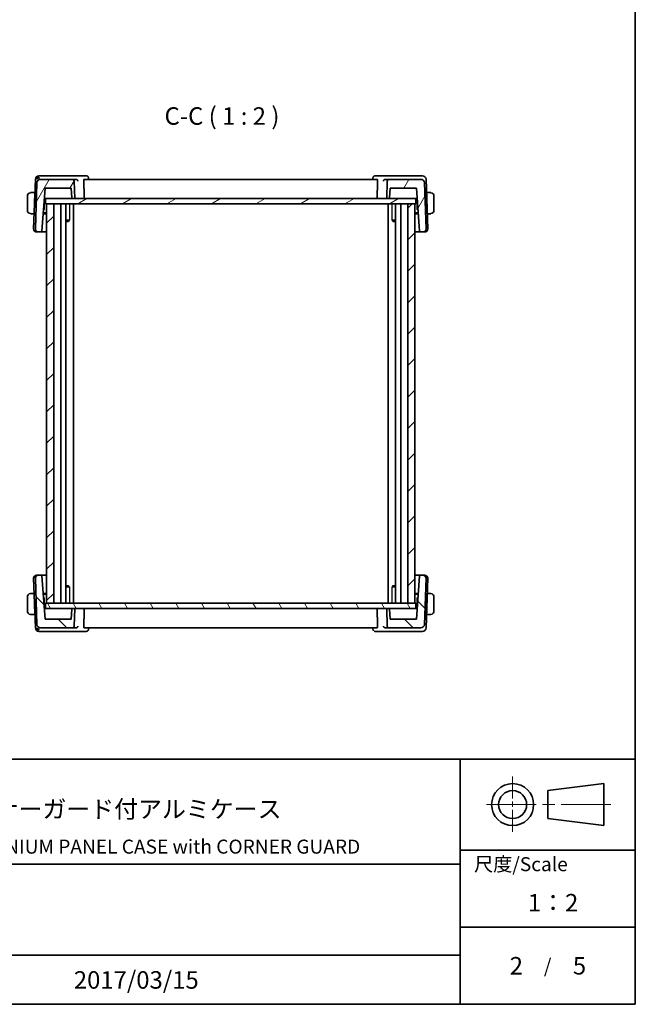
# Model space of a CAD drawing. Units: millimetres. Extents: x 22 to 2994, y 12 to 574.
# Drawn here: x 1225 to 1400, y 12 to 293 of the extents above; entities that cross this region are included whole.
import ezdxf
from ezdxf.enums import TextEntityAlignment as Align

# ---------------------------------------------------------------- set-up
doc = ezdxf.new("R2010")
doc.units = ezdxf.units.MM
doc.header["$LTSCALE"] = 1.5
doc.linetypes.add('CHAIN', pattern=[0.3543, 0.2362, -0.0295, 0.0591, -0.0295])
for name, color, linetype, lineweight in [('Border (ISO)', 7, 'Continuous', 35), ('Symbol (ISO)', 7, 'Continuous', 18), ('Title (ISO)', 7, 'Continuous', 35), ('Visible (ISO)', 7, 'Continuous', 35), ('Visible Narrow (ISO)', 7, 'Continuous', 25)]:
    doc.layers.add(name, color=color, linetype=linetype, lineweight=lineweight)
doc.layers.add('Hatch (ISO)', color=1, linetype='Continuous', lineweight=18, true_color=0xff0000)
doc.styles.add('Note Text (TK)', font='txt')
doc.styles.add('文字スタイル67', font='arial.ttf')

# ---------------------------------------------------------------- blocks, each defined once
blk = doc.blocks.new('図面枠 tk図枠')
at = {"layer": 'Border (ISO)'}
for p in [(405.5, 289), (14.5, 8)]:
    blk.add_line(p, (405.5, 8), dxfattribs=at)
blk = doc.blocks.new('表題欄 tk表題欄')
at = {"layer": 'Title (ISO)'}
for p, q in [((74.71, 244.05), (255.71, 244.05)), ((230.71, 244.05), (230.71, 209.05)), ((255.71, 244.05), (255.71, 209.05)), ((243.21, 239.55), (251.21, 240.55)), ((251.21, 234.55), (251.21, 240.55)), ((243.21, 239.55), (243.21, 235.55)), ((243.21, 235.55), (251.21, 234.55)), ((230.71, 231.05), (255.71, 231.05)), ((74.71, 229.05), (230.71, 229.05)), ((230.71, 220.05), (255.71, 220.05)), ((149.71, 216.05), (230.71, 216.05)), ((255.71, 209.05), (74.71, 209.05))]:
    blk.add_line(p, q, dxfattribs=at)
at = {"layer": 'Title (ISO)', "color": 4, "linetype": 'CHAIN', "lineweight": 18, "ltscale": 8.88956, "true_color": 0x00ffff}
blk.add_line((238.21, 241.55), (238.21, 233.55), dxfattribs=at)
at = {"layer": 'Title (ISO)', "color": 4, "linetype": 'CHAIN', "lineweight": 18, "ltscale": 20.001633, "true_color": 0x00ffff}
blk.add_line((252.21, 237.55), (234.21, 237.55), dxfattribs=at)
at = {"layer": 'Title (ISO)'}
for radius in [3, 2]:
    blk.add_circle((238.21, 237.55), radius, dxfattribs=at)
at = {"layer": 'Title (ISO)', "color": 1, "true_color": 0xff0000, "insert": (232.71, 229.05), "char_height": 2, "attachment_point": 4, "line_spacing_factor": 1.5, "style": 'Note Text (TK)'}
blk.add_mtext('\\fＭＳ Ｐゴシック|b0|i0;\\H2.0000;尺度/Scale', dxfattribs=at)
at = {"layer": 'Title (ISO)', "color": 7, "insert": (243.21, 214.55), "char_height": 2, "attachment_point": 5, "line_spacing_factor": 1.5, "style": 'Note Text (TK)'}
blk.add_mtext('\\fＭＳ Ｐゴシック|b0|i0;\\H2.0000;/', dxfattribs=at)
at = {"layer": 'Title (ISO)', "color": 7}
for tag, p, height, style in [('<品名>_001', (157.5, 235.65), 2.5, 'Note Text (TK)'), ('<Title>_001', (157.71, 230.55), 2, '文字スタイル67'), ('<尺度>_001', (239.1, 222.3), 2.5, 'Note Text (TK)'), ('<ページ_No.>_001', (237.95, 213.3), 2.5, 'Note Text (TK)'), ('<総ページ数>_001', (246.8, 213.3), 2.5, 'Note Text (TK)'), ('作成日_001', (175.63, 211.28), 2.5, 'Note Text (TK)')]:
    blk.add_attdef(tag, p, '', height=height, dxfattribs=dict(at, style=style))
at = {"layer": 'Title (ISO)', "color": 7, "style": 'Note Text (TK)'}
blk.add_attdef('<承認>', text='', height=2.5, dxfattribs=at).set_placement((87.21, 217.05), align=Align.MIDDLE_CENTER)

msp = doc.modelspace()

# ---------------------------------------------------------------- hatches: boundary and pattern name
at = {"layer": 'Hatch (ISO)'}
h = msp.add_hatch(dxfattribs=at)
h.set_pattern_fill('ANSI31', color=256, scale=50.8, angle=14.999978, style=0)
h.set_pattern_definition([(60, (589.25, -4), (-5.49926, 3.175), [])])
edge = h.paths.add_edge_path()
edge.add_ellipse((1329.9972, 246.9389), major_axis=(0, 0.5), ratio=1, start_angle=0, end_angle=88)
edge.add_line((1329.4975, 246.9564), (1329.3222, 241.9389))
edge.add_line((1329.3222, 241.9389), (1329.926, 241.9389))
edge.add_ellipse((1329.926, 242.1389), major_axis=(0, -0.2), ratio=1, start_angle=0, end_angle=86)
edge.add_line((1330.1255, 242.125), (1330.3222, 244.9389))
edge.add_line((1330.3222, 244.9389), (1337.7943, 244.9389))
edge.add_line((1337.7943, 244.9389), (1338.6553, 232.625))
edge.add_ellipse((1338.8549, 232.6389), major_axis=(-0.1995, -0.014), ratio=1, start_angle=0, end_angle=86)
edge.add_line((1338.8549, 232.4389), (1339.7438, 232.4389))
edge.add_ellipse((1339.7438, 233.2389), major_axis=(0, -0.8), ratio=1, start_angle=0, end_angle=92)
edge.add_line((1340.5433, 233.2669), (1340.0821, 246.4738))
edge.add_ellipse((1339.0827, 246.4389), major_axis=(0.9994, 0.0349), ratio=1, start_angle=0, end_angle=88)
edge.add_line((1339.0827, 247.4389), (1329.9972, 247.4389))
edge = h.paths.add_edge_path()
edge.add_ellipse((1239.6473, 246.9389), major_axis=(0.4997, 0.0174), ratio=1, start_angle=0, end_angle=88)
edge.add_line((1239.6473, 247.4389), (1230.5617, 247.4389))
edge.add_ellipse((1230.5617, 246.4389), major_axis=(0, 1), ratio=1, start_angle=0, end_angle=88)
edge.add_line((1229.5624, 246.4738), (1229.1012, 233.2669))
edge.add_ellipse((1229.9007, 233.2389), major_axis=(-0.7995, 0.0279), ratio=1, start_angle=0, end_angle=92)
edge.add_line((1229.9007, 232.4389), (1230.7896, 232.4389))
edge.add_ellipse((1230.7896, 232.6389), major_axis=(0, -0.2), ratio=1, start_angle=0, end_angle=86)
edge.add_line((1230.9891, 232.625), (1231.8502, 244.9389))
edge.add_line((1231.8502, 244.9389), (1239.3222, 244.9389))
edge.add_line((1239.3222, 244.9389), (1239.519, 242.125))
edge.add_ellipse((1239.7185, 242.1389), major_axis=(-0.1995, -0.014), ratio=1, start_angle=0, end_angle=86)
edge.add_line((1239.7185, 241.9389), (1240.3222, 241.9389))
edge.add_line((1240.3222, 241.9389), (1240.147, 246.9564))
h = msp.add_hatch(dxfattribs=at)
h.set_pattern_fill('ANSI31', color=256, scale=50.8, angle=-14.999978, style=0)
h.set_pattern_definition([(30, (589.25, -4), (-3.175, 5.49926), [])])
h.paths.add_polyline_path([(1232.0222, 241.9389), (1232.0222, 240.4389), (1232.3222, 240.4389), (1234.3222, 240.4389), (1335.3222, 240.4389), (1337.3222, 240.4389), (1337.6222, 240.4389), (1337.6222, 241.9389), (1329.926, 241.9389), (1329.3222, 241.9389), (1240.3222, 241.9389), (1239.7185, 241.9389)])
h = msp.add_hatch(dxfattribs=at)
h.set_pattern_fill('ANSI31', color=256, scale=50.8, style=0)
h.set_pattern_definition([(45, (589.25, -4), (-4.49013, 4.49013), [])])
h.paths.add_polyline_path([(1234.3222, 126.4389), (1234.3222, 240.4389), (1232.3222, 240.4389), (1232.3222, 126.4389)])
h.paths.add_polyline_path([(1335.3222, 240.4389), (1335.3222, 126.4389), (1337.3222, 126.4389), (1337.3222, 240.4389)])
h = msp.add_hatch(dxfattribs=at)
h.set_pattern_fill('ANSI31', color=256, scale=50.8, angle=90.00021, style=0)
h.set_pattern_definition([(135.0002, (589.25, -4), (-4.49011, -4.490145), [])])
edge = h.paths.add_edge_path()
edge.add_ellipse((1329.9972, 119.9389), major_axis=(-0.4997, -0.0174), ratio=1, start_angle=0, end_angle=88)
edge.add_line((1329.9972, 119.4389), (1339.0827, 119.4389))
edge.add_ellipse((1339.0827, 120.4389), major_axis=(0, -1), ratio=1, start_angle=0, end_angle=88)
edge.add_line((1340.0821, 120.404), (1340.5433, 133.611))
edge.add_ellipse((1339.7438, 133.6389), major_axis=(0.7995, -0.0279), ratio=1, start_angle=0, end_angle=92)
edge.add_line((1339.7438, 134.4389), (1338.8549, 134.4389))
edge.add_ellipse((1338.8549, 134.2389), major_axis=(0, 0.2), ratio=1, start_angle=0, end_angle=86)
edge.add_line((1338.6553, 134.2529), (1337.7943, 121.9389))
edge.add_line((1337.7943, 121.9389), (1330.3222, 121.9389))
edge.add_line((1330.3222, 121.9389), (1330.1255, 124.7529))
edge.add_ellipse((1329.926, 124.7389), major_axis=(0.1995, 0.014), ratio=1, start_angle=0, end_angle=86)
edge.add_line((1329.926, 124.9389), (1329.3222, 124.9389))
edge.add_line((1329.3222, 124.9389), (1329.4975, 119.9215))
edge = h.paths.add_edge_path()
edge.add_ellipse((1239.6473, 119.9389), major_axis=(0, -0.5), ratio=1, start_angle=0, end_angle=88)
edge.add_line((1240.147, 119.9215), (1240.3222, 124.9389))
edge.add_line((1240.3222, 124.9389), (1239.7185, 124.9389))
edge.add_ellipse((1239.7185, 124.7389), major_axis=(0, 0.2), ratio=1, start_angle=0, end_angle=86)
edge.add_line((1239.519, 124.7529), (1239.3222, 121.9389))
edge.add_line((1239.3222, 121.9389), (1231.8502, 121.9389))
edge.add_line((1231.8502, 121.9389), (1230.9891, 134.2529))
edge.add_ellipse((1230.7896, 134.2389), major_axis=(0.1995, 0.014), ratio=1, start_angle=0, end_angle=86)
edge.add_line((1230.7896, 134.4389), (1229.9007, 134.4389))
edge.add_ellipse((1229.9007, 133.6389), major_axis=(0, 0.8), ratio=1, start_angle=0, end_angle=92)
edge.add_line((1229.1012, 133.611), (1229.5624, 120.404))
edge.add_ellipse((1230.5617, 120.4389), major_axis=(-0.9994, -0.0349), ratio=1, start_angle=0, end_angle=88)
edge.add_line((1230.5617, 119.4389), (1239.6473, 119.4389))
h = msp.add_hatch(dxfattribs=at)
h.set_pattern_fill('ANSI31', color=256, scale=50.8, angle=75.000175, style=0)
h.set_pattern_definition([(120.0002, (589.25, -4), (-5.49925, -3.175017), [])])
h.paths.add_polyline_path([(1232.0222, 126.4389), (1232.0222, 124.9389), (1239.7185, 124.9389), (1240.3222, 124.9389), (1329.3222, 124.9389), (1329.926, 124.9389), (1337.6222, 124.9389), (1337.6222, 126.4389), (1337.3222, 126.4389), (1335.3222, 126.4389), (1234.3222, 126.4389), (1232.3222, 126.4389)])

# ---------------------------------------------------------------- linework, layer by layer
at = {"layer": 'Visible (ISO)'}
for p, q in [((1229.0973, 247.4738), (1228.6012, 233.2669)), ((1230.5177, 248.4389), (1230.0967, 248.4389)), ((1240.7242, 248.4389), (1230.5177, 248.4389)), ((1239.6473, 247.4389), (1230.5617, 247.4389)), ((1240.6689, 247.4389), (1239.6473, 247.4389)), ((1243.6704, 248.4389), (1240.7242, 248.4389)), ((1326.5959, 247.4389), (1243.0486, 247.4389)), ((1244.2287, 247.8975), (1244.2482, 247.4389)), ((1325.3963, 247.4389), (1325.4157, 247.8974)), ((1328.9202, 248.4389), (1325.974, 248.4389)), ((1339.1268, 248.4389), (1328.9202, 248.4389)), ((1329.9972, 247.4389), (1328.9755, 247.4389)), ((1339.0827, 247.4389), (1329.9972, 247.4389)), ((1339.5478, 248.4389), (1339.1268, 248.4389)), ((1340.5472, 247.4738), (1341.0433, 233.2669)), ((1229.5624, 246.4738), (1229.1012, 233.2669)), ((1230.9891, 232.625), (1231.8502, 244.9389)), ((1231.8502, 244.9389), (1239.3222, 244.9389)), ((1239.3222, 244.9389), (1239.519, 242.125)), ((1240.3222, 241.9389), (1240.147, 246.9564)), ((1329.4975, 246.9564), (1329.3222, 241.9389)), ((1330.1255, 242.125), (1330.3222, 244.9389)), ((1330.3222, 244.9389), (1337.7943, 244.9389)), ((1337.7943, 244.9389), (1338.6553, 232.625)), ((1340.5433, 233.2669), (1340.0821, 246.4738)), ((1226.8222, 242.6389), (1226.8222, 238.6389)), ((1228.9472, 243.6389), (1228.0766, 243.6389)), ((1228.9403, 243.4389), (1228.7447, 237.8389)), ((1228.9472, 243.6389), (1228.9403, 243.4389)), ((1228.9564, 243.4389), (1228.9403, 243.4389)), ((1228.9634, 243.6389), (1228.9472, 243.6389)), ((1231.6133, 238.9191), (1231.7187, 241.9389)), ((1231.6404, 241.9389), (1231.853, 241.9389)), ((1231.853, 241.9389), (1232.0222, 241.9389)), ((1232.0222, 241.9389), (1232.0222, 240.4389)), ((1337.6222, 241.9389), (1232.0222, 241.9389)), ((1239.7185, 241.9389), (1240.3222, 241.9389)), ((1329.3222, 241.9389), (1329.926, 241.9389)), ((1337.6222, 241.9389), (1337.7915, 241.9389)), ((1337.6222, 240.4389), (1337.6222, 241.9389)), ((1337.7915, 241.9389), (1338.0041, 241.9389)), ((1337.9257, 241.9389), (1338.0312, 238.9191)), ((1340.6972, 243.6389), (1340.6811, 243.6389)), ((1340.7042, 243.4389), (1340.6881, 243.4389)), ((1340.7042, 243.4389), (1340.6972, 243.6389)), ((1341.5679, 243.6389), (1340.6972, 243.6389)), ((1340.7042, 243.4389), (1340.8998, 237.8389)), ((1342.8222, 238.6389), (1342.8222, 242.6389)), ((1232.0222, 240.4389), (1337.6222, 240.4389)), ((1234.3222, 240.4389), (1232.3222, 240.4389)), ((1232.3222, 240.4389), (1232.3222, 126.4389)), ((1234.3222, 126.4389), (1234.3222, 240.4389)), ((1236.3222, 240.4389), (1236.3222, 126.4389)), ((1237.8243, 240.4389), (1237.8243, 126.4389)), ((1239.9317, 240.4389), (1239.9317, 126.4389)), ((1329.7128, 240.4389), (1329.7128, 126.4389)), ((1331.8201, 240.4389), (1331.8201, 126.4389)), ((1333.3222, 240.4389), (1333.3222, 126.4389)), ((1335.3222, 240.4389), (1335.3222, 126.4389)), ((1337.3222, 240.4389), (1335.3222, 240.4389)), ((1337.3222, 126.4389), (1337.3222, 240.4389)), ((1228.0766, 237.6389), (1228.7377, 237.6389)), ((1228.7447, 237.8389), (1228.7377, 237.6389)), ((1228.7538, 237.6389), (1228.7377, 237.6389)), ((1228.7447, 237.8389), (1228.7608, 237.8389)), ((1232.3222, 237.6389), (1231.3397, 237.6389)), ((1231.3537, 237.8389), (1232.3222, 237.8389)), ((1231.4101, 238.6448), (1231.5523, 238.7822)), ((1337.3222, 237.8389), (1338.2908, 237.8389)), ((1338.3047, 237.6389), (1337.3222, 237.6389)), ((1338.0921, 238.7822), (1338.2344, 238.6448)), ((1340.8837, 237.8389), (1340.8998, 237.8389)), ((1340.9068, 237.6389), (1340.8907, 237.6389)), ((1340.9068, 237.6389), (1340.8998, 237.8389)), ((1340.9068, 237.6389), (1341.5679, 237.6389)), ((1237.8243, 235.7457), (1238.7953, 235.7457)), ((1238.5155, 235.4389), (1237.8243, 235.4389)), ((1238.5155, 235.4389), (1238.6487, 235.5721)), ((1330.8492, 235.7457), (1331.8201, 235.7457)), ((1331.129, 235.4389), (1330.9958, 235.5721)), ((1331.8201, 235.4389), (1331.129, 235.4389)), ((1229.4218, 232.4389), (1229.4007, 232.4389)), ((1229.4218, 232.4389), (1229.7909, 232.4389)), ((1229.9007, 232.4389), (1229.7909, 232.4389)), ((1229.9007, 232.4389), (1230.7896, 232.4389)), ((1230.7896, 232.4389), (1232.3222, 232.4389)), ((1337.3222, 232.4389), (1338.8549, 232.4389)), ((1338.8549, 232.4389), (1339.7438, 232.4389)), ((1339.7438, 232.4389), (1340.2438, 232.4389)), ((1228.6012, 133.611), (1229.0973, 119.404)), ((1229.1012, 133.611), (1229.5624, 120.404)), ((1229.4007, 134.4389), (1229.4218, 134.4389)), ((1229.7909, 134.4389), (1229.4218, 134.4389)), ((1229.7909, 134.4389), (1229.9007, 134.4389)), ((1230.7896, 134.4389), (1229.9007, 134.4389)), ((1232.3222, 134.4389), (1230.7896, 134.4389)), ((1231.8502, 121.9389), (1230.9891, 134.2529)), ((1338.8549, 134.4389), (1337.3222, 134.4389)), ((1338.6553, 134.2529), (1337.7943, 121.9389)), ((1339.7438, 134.4389), (1338.8549, 134.4389)), ((1340.2227, 134.4389), (1339.7438, 134.4389)), ((1340.0821, 120.404), (1340.5433, 133.611)), ((1340.2227, 134.4389), (1340.2438, 134.4389)), ((1340.5472, 119.404), (1341.0433, 133.611)), ((1237.8243, 131.4389), (1238.5155, 131.4389)), ((1238.7953, 131.1322), (1237.8243, 131.1322)), ((1238.5155, 131.4389), (1238.6487, 131.3057)), ((1331.8201, 131.1322), (1330.8492, 131.1322)), ((1331.129, 131.4389), (1330.9958, 131.3057)), ((1331.129, 131.4389), (1331.8201, 131.4389)), ((1226.8222, 128.2389), (1226.8222, 124.2389)), ((1228.7377, 129.2389), (1228.0766, 129.2389)), ((1228.7377, 129.2389), (1228.7447, 129.0389)), ((1228.7377, 129.2389), (1228.7538, 129.2389)), ((1228.9403, 123.4389), (1228.7447, 129.0389)), ((1228.7608, 129.0389), (1228.7447, 129.0389)), ((1231.3397, 129.2389), (1232.3222, 129.2389)), ((1232.3222, 129.0389), (1231.3537, 129.0389)), ((1231.5523, 128.0957), (1231.4101, 128.2331)), ((1231.7187, 124.9389), (1231.6133, 127.9588)), ((1337.3222, 129.2389), (1338.3047, 129.2389)), ((1338.2908, 129.0389), (1337.3222, 129.0389)), ((1338.0312, 127.9588), (1337.9257, 124.9389)), ((1338.2344, 128.2331), (1338.0921, 128.0957)), ((1340.7042, 123.4389), (1340.8998, 129.0389)), ((1340.8998, 129.0389), (1340.8837, 129.0389)), ((1340.8907, 129.2389), (1340.9068, 129.2389)), ((1340.8998, 129.0389), (1340.9068, 129.2389)), ((1341.5679, 129.2389), (1340.9068, 129.2389)), ((1342.8222, 124.2389), (1342.8222, 128.2389)), ((1231.853, 124.9389), (1231.6404, 124.9389)), ((1232.0222, 124.9389), (1231.853, 124.9389)), ((1232.0222, 126.4389), (1232.0222, 124.9389)), ((1337.6222, 126.4389), (1232.0222, 126.4389)), ((1232.0222, 124.9389), (1337.6222, 124.9389)), ((1232.3222, 126.4389), (1234.3222, 126.4389)), ((1239.519, 124.7529), (1239.3222, 121.9389)), ((1240.3222, 124.9389), (1239.7185, 124.9389)), ((1240.147, 119.9215), (1240.3222, 124.9389)), ((1329.926, 124.9389), (1329.3222, 124.9389)), ((1329.3222, 124.9389), (1329.4975, 119.9215)), ((1330.3222, 121.9389), (1330.1255, 124.7529)), ((1335.3222, 126.4389), (1337.3222, 126.4389)), ((1337.6222, 124.9389), (1337.6222, 126.4389)), ((1337.7915, 124.9389), (1337.6222, 124.9389)), ((1338.0041, 124.9389), (1337.7915, 124.9389)), ((1228.0766, 123.2389), (1228.9472, 123.2389)), ((1228.9403, 123.4389), (1228.9472, 123.2389)), ((1228.9403, 123.4389), (1228.9564, 123.4389)), ((1228.9472, 123.2389), (1228.9634, 123.2389)), ((1239.3222, 121.9389), (1231.8502, 121.9389)), ((1337.7943, 121.9389), (1330.3222, 121.9389)), ((1340.6811, 123.2389), (1340.6972, 123.2389)), ((1340.6881, 123.4389), (1340.7042, 123.4389)), ((1340.6972, 123.2389), (1340.7042, 123.4389)), ((1340.6972, 123.2389), (1341.5679, 123.2389)), ((1230.0967, 118.4389), (1230.5177, 118.4389)), ((1230.5177, 118.4389), (1240.7242, 118.4389)), ((1230.5617, 119.4389), (1239.6473, 119.4389)), ((1239.6473, 119.4389), (1240.6689, 119.4389)), ((1240.7242, 118.4389), (1243.6704, 118.4389)), ((1243.0486, 119.4389), (1326.5959, 119.4389)), ((1244.2482, 119.4389), (1244.2287, 118.9806)), ((1325.4158, 118.9803), (1325.3963, 119.4389)), ((1325.974, 118.4389), (1328.9202, 118.4389)), ((1328.9202, 118.4389), (1339.1268, 118.4389)), ((1328.9755, 119.4389), (1329.9972, 119.4389)), ((1329.9972, 119.4389), (1339.0827, 119.4389)), ((1339.1268, 118.4389), (1339.5478, 118.4389))]:
    msp.add_line(p, q, dxfattribs=at)
for centre, radius, start, end in [((1230.0967, 247.4389), 1, 90, 178), ((1230.5617, 246.4389), 1, 90, 178), ((1239.6473, 246.9389), 0.5, 2, 90), ((1329.9972, 246.9389), 0.5, 90, 178), ((1339.0827, 246.4389), 1, 2, 90), ((1339.5478, 247.4389), 1, 2, 90), ((1227.8222, 242.6389), 1, 97.635382, 180), ((1239.7185, 242.1389), 0.2, 184, 270), ((1329.926, 242.1389), 0.2, 270, 356), ((1341.8222, 242.6389), 1, 0, 82.364618), ((1231.4134, 238.9261), 0.2, 314, 358), ((1338.2311, 238.9261), 0.2, 182, 226), ((1227.8222, 238.6389), 1, 180, 262.364618), ((1341.8222, 238.6389), 1, 277.635382, 0), ((1229.4007, 233.2389), 0.8, 178, 270), ((1229.9007, 233.2389), 0.8, 178, 270), ((1339.7438, 233.2389), 0.8, 270, 2), ((1340.2438, 233.2389), 0.8, 270, 2), ((1230.7896, 232.6389), 0.2, 270, 356), ((1338.8549, 232.6389), 0.2, 184, 270), ((1229.4007, 133.6389), 0.8, 90, 182), ((1229.9007, 133.6389), 0.8, 90, 182), ((1230.7896, 134.2389), 0.2, 4, 90), ((1338.8549, 134.2389), 0.2, 90, 176), ((1339.7438, 133.6389), 0.8, 358, 90), ((1340.2438, 133.6389), 0.8, 358, 90), ((1227.8222, 128.2389), 1, 97.635382, 180), ((1231.4134, 127.9518), 0.2, 2, 46), ((1338.2311, 127.9518), 0.2, 134, 178), ((1341.8222, 128.2389), 1, 0, 82.364618), ((1227.8222, 124.2389), 1, 180, 262.364618), ((1239.7185, 124.7389), 0.2, 90, 176), ((1329.926, 124.7389), 0.2, 4, 90), ((1341.8222, 124.2389), 1, 277.635382, 0), ((1230.0967, 119.4389), 1, 182, 270), ((1230.5617, 120.4389), 1, 182, 270), ((1239.6473, 119.9389), 0.5, 270, 358), ((1329.9972, 119.9389), 0.5, 182, 270), ((1339.0827, 120.4389), 1, 270, 358), ((1339.5478, 119.4389), 1, 270, 358)]:
    msp.add_arc(centre, radius, start, end, dxfattribs=at)
for centre, major_axis, ratio, start_param, end_param in [((1230.2763, 247.4389), (-0.6364, -0.869), 0.77752637, 4.08873275, 5.19512857), ((1230.2763, 247.4389), (0.9982, 0.2534), 0.44532323, 1.44883571, 2.55523154), ((1240.6662, 246.9407), (0.5001, 0.0812), 0.9830102, 1.26722278, 1.40708033), ((1328.9783, 246.9407), (0.5001, -0.0812), 0.9830102, 1.73451232, 1.87436987), ((1230.2763, 119.4389), (-0.9982, 0.2534), 0.44532323, 0.58636111, 1.69275694), ((1230.2763, 119.4389), (0.6364, -0.869), 0.77752637, 4.22964939, 5.33604522), ((1240.6662, 119.9372), (0.5001, -0.0812), 0.9830102, 4.876105, 5.01596255), ((1328.9783, 119.9372), (0.5001, 0.0812), 0.9830102, 4.40881544, 4.54867299)]:
    msp.add_ellipse(centre, major_axis=major_axis, ratio=ratio, start_param=start_param, end_param=end_param, dxfattribs=at)
for points, knots in [([(1240.7395, 247.4341), (1240.7737, 247.4293), (1240.8071, 247.4213), (1240.8721, 247.3994), (1240.9034, 247.3856), (1240.982, 247.343), (1241.0364, 247.3047), (1241.1292, 247.2079), (1241.1629, 247.1607), (1241.2153, 247.0628), (1241.2341, 247.0111), (1241.245, 246.9581), (1241.2452, 246.9573), (1241.2454, 246.9564)], [0, 0, 0, 0, 0.0103430849, 0.0103430849, 0.0209009566, 0.0209009566, 0.0386284737, 0.0386284737, 0.0529378149, 0.0529378149, 0.0675301208, 0.0675301208, 0.0677727353, 0.0677727353, 0.0677727353, 0.0677727353]), ([(1242.9197, 246.9564), (1242.9181, 247.0158), (1242.9197, 247.0782), (1242.9301, 247.1968), (1242.9394, 247.2524), (1242.9624, 247.3405), (1242.9777, 247.3785), (1243.0118, 247.4273), (1243.0306, 247.4389), (1243.0486, 247.4389)], [-0.306739586, -0.306739586, -0.306739586, -0.306739586, -0.2890368593, -0.2890368593, -0.2700782516, -0.2700782516, -0.2506544623, -0.2506544623, -0.2317484737, -0.2317484737, -0.2317484737, -0.2317484737]), ([(1243.6704, 248.4389), (1243.7314, 248.4389), (1243.7934, 248.4283), (1243.8734, 248.4009), (1243.895, 248.392), (1243.9159, 248.3819)], [0, 0, 0, 0, 0.0192191277, 0.0192191277, 0.0265370473, 0.0265370473, 0.0265370473, 0.0265370473]), ([(1244.0365, 248.296), (1244.0417, 248.2913), (1244.0469, 248.2866), (1244.0978, 248.238), (1244.1371, 248.1861), (1244.196, 248.074), (1244.216, 248.0121), (1244.2272, 247.9332), (1244.2289, 247.9152), (1244.2296, 247.8974)], [0.0167397727, 0.0167397727, 0.0167397727, 0.0167397727, 0.0188869989, 0.0188869989, 0.0383162106, 0.0383162106, 0.0580096229, 0.0580096229, 0.0637936459, 0.0637936459, 0.0637936459, 0.0637936459]), ([(1325.4152, 247.8973), (1325.418, 247.9588), (1325.4307, 248.0223), (1325.4767, 248.1422), (1325.5108, 248.2), (1325.5942, 248.2957), (1325.6442, 248.336), (1325.7085, 248.3719), (1325.7185, 248.377), (1325.7286, 248.3819)], [0, 0, 0, 0, 0.0198973974, 0.0198973974, 0.0400784103, 0.0400784103, 0.0592697915, 0.0592697915, 0.0627093236, 0.0627093236, 0.0627093236, 0.0627093236]), ([(1325.7286, 248.3819), (1325.7876, 248.4104), (1325.853, 248.4294), (1325.937, 248.438), (1325.9555, 248.4389), (1325.974, 248.4389)], [0, 0, 0, 0, 0.0206870714, 0.0206870714, 0.0265232221, 0.0265232221, 0.0265232221, 0.0265232221]), ([(1326.5959, 247.4389), (1326.6139, 247.4389), (1326.6327, 247.4273), (1326.6668, 247.3785), (1326.6821, 247.3405), (1326.7051, 247.2524), (1326.7144, 247.1968), (1326.7248, 247.0782), (1326.7264, 247.0158), (1326.7248, 246.9564)], [-0.0762469932, -0.0762469932, -0.0762469932, -0.0762469932, -0.0573410046, -0.0573410046, -0.0379172154, -0.0379172154, -0.0189586077, -0.0189586077, -0.001255881, -0.001255881, -0.001255881, -0.001255881]), ([(1328.3991, 246.9564), (1328.3993, 246.9573), (1328.3994, 246.9581), (1328.4103, 247.011), (1328.4291, 247.0626), (1328.4814, 247.1604), (1328.515, 247.2075), (1328.6078, 247.3044), (1328.6622, 247.3429), (1328.7408, 247.3855), (1328.7722, 247.3993), (1328.8373, 247.4213), (1328.8708, 247.4293), (1328.905, 247.4341)], [-0.000358055, -0.000358055, -0.000358055, -0.000358055, 0, 0, 0.021500493, 0.021500493, 0.042585176, 0.042585176, 0.068812212, 0.068812212, 0.084448403, 0.084448403, 0.099766074, 0.099766074, 0.099766074, 0.099766074]), ([(1227.8222, 243.639), (1227.8209, 243.639), (1227.8187, 243.6389), (1227.8159, 243.6389), (1227.8098, 243.6389), (1227.8006, 243.6388), (1227.79, 243.6384), (1227.782, 243.6382), (1227.7732, 243.6378), (1227.7643, 243.6373), (1227.7558, 243.6368), (1227.7472, 243.6362), (1227.739, 243.6355), (1227.73, 243.6347), (1227.7215, 243.6339), (1227.714, 243.6331), (1227.7018, 243.6317), (1227.6926, 243.6305), (1227.6894, 243.6301)], [0.000000144, 0.000000144, 0.000000144, 0.000000144, 0.094244623, 0.094244623, 0.094244623, 0.296084967, 0.296084967, 0.296084967, 0.446134624, 0.446134624, 0.446134624, 0.588438527, 0.588438527, 0.588438527, 0.744229366, 0.744229366, 0.744229366, 1, 1, 1, 1]), ([(1227.8703, 243.6389), (1227.86, 243.6389), (1227.8506, 243.6389), (1227.8427, 243.6389), (1227.8335, 243.639), (1227.8265, 243.639), (1227.8222, 243.639)], [0.741726882, 0.741726882, 0.741726882, 0.741726882, 0.860546319, 0.860546319, 0.860546319, 1, 1, 1, 1]), ([(1228.0766, 243.6389), (1228.0697, 243.6389), (1228.0568, 243.6389), (1228.0405, 243.6389), (1228.0298, 243.6389), (1228.0178, 243.6389), (1228.0049, 243.6389), (1227.9937, 243.6389), (1227.9818, 243.6389), (1227.9699, 243.6389), (1227.9585, 243.6389), (1227.947, 243.6389), (1227.9358, 243.6389), (1227.9245, 243.6389), (1227.9134, 243.6389), (1227.9028, 243.6389), (1227.8913, 243.6389), (1227.8803, 243.6389), (1227.8703, 243.6389)], [0, 0, 0, 0, 0.19035453, 0.19035453, 0.19035453, 0.313863222, 0.313863222, 0.313863222, 0.421406083, 0.421406083, 0.421406083, 0.523967972, 0.523967972, 0.523967972, 0.628134753, 0.628134753, 0.628134753, 0.741726882, 0.741726882, 0.741726882, 0.741726882]), ([(1341.7742, 243.6389), (1341.7623, 243.6389), (1341.7491, 243.6389), (1341.7351, 243.6389), (1341.7223, 243.6389), (1341.7089, 243.6389), (1341.6952, 243.6389), (1341.6813, 243.6389), (1341.6672, 243.6389), (1341.6537, 243.6389), (1341.6384, 243.6389), (1341.624, 243.6389), (1341.6112, 243.6389), (1341.5914, 243.6389), (1341.5757, 243.6389), (1341.5679, 243.6389)], [0.258273118, 0.258273118, 0.258273118, 0.258273118, 0.393143911, 0.393143911, 0.393143911, 0.516901466, 0.516901466, 0.516901466, 0.642015716, 0.642015716, 0.642015716, 0.782669876, 0.782669876, 0.782669876, 1, 1, 1, 1]), ([(1341.8222, 243.6389), (1341.8199, 243.6389), (1341.8166, 243.6389), (1341.8126, 243.6389), (1341.8034, 243.639), (1341.7899, 243.6389), (1341.7742, 243.6389)], [0.000000157, 0.000000157, 0.000000157, 0.000000157, 0.07789573, 0.07789573, 0.07789573, 0.258273118, 0.258273118, 0.258273118, 0.258273118]), ([(1341.9551, 243.6301), (1341.951, 243.6306), (1341.9376, 243.6324), (1341.9205, 243.6341), (1341.9097, 243.6352), (1341.8975, 243.6362), (1341.8853, 243.637), (1341.8727, 243.6378), (1341.86, 243.6383), (1341.8494, 243.6386), (1341.8362, 243.6389), (1341.8259, 243.6389), (1341.8222, 243.6389)], [0, 0, 0, 0, 0.32158276, 0.32158276, 0.32158276, 0.52551233, 0.52551233, 0.52551233, 0.73736223, 0.73736223, 0.73736223, 1, 1, 1, 1]), ([(1227.6894, 237.6478), (1227.6935, 237.6473), (1227.7069, 237.6455), (1227.724, 237.6438), (1227.7348, 237.6427), (1227.747, 237.6417), (1227.7591, 237.6409), (1227.7718, 237.6401), (1227.7845, 237.6396), (1227.7951, 237.6393), (1227.8083, 237.639), (1227.8186, 237.639), (1227.8222, 237.639)], [0, 0, 0, 0, 0.32158276, 0.32158276, 0.32158276, 0.52551233, 0.52551233, 0.52551233, 0.73736223, 0.73736223, 0.73736223, 1, 1, 1, 1]), ([(1227.8222, 237.639), (1227.8246, 237.639), (1227.8279, 237.639), (1227.8318, 237.6389), (1227.8411, 237.6389), (1227.8546, 237.6389), (1227.8703, 237.6389)], [0.000000157, 0.000000157, 0.000000157, 0.000000157, 0.07789573, 0.07789573, 0.07789573, 0.258273118, 0.258273118, 0.258273118, 0.258273118]), ([(1227.8703, 237.6389), (1227.8822, 237.6389), (1227.8954, 237.6389), (1227.9093, 237.6389), (1227.9222, 237.6389), (1227.9356, 237.6389), (1227.9493, 237.6389), (1227.9632, 237.6389), (1227.9773, 237.6389), (1227.9908, 237.6389), (1228.006, 237.6389), (1228.0205, 237.6389), (1228.0333, 237.6389), (1228.0531, 237.6389), (1228.0687, 237.6389), (1228.0766, 237.6389)], [0.258273118, 0.258273118, 0.258273118, 0.258273118, 0.393143911, 0.393143911, 0.393143911, 0.516901466, 0.516901466, 0.516901466, 0.642015716, 0.642015716, 0.642015716, 0.782669876, 0.782669876, 0.782669876, 1, 1, 1, 1]), ([(1341.5679, 237.6389), (1341.5748, 237.6389), (1341.5877, 237.6389), (1341.604, 237.6389), (1341.6146, 237.6389), (1341.6267, 237.6389), (1341.6396, 237.6389), (1341.6508, 237.6389), (1341.6626, 237.6389), (1341.6746, 237.6389), (1341.686, 237.6389), (1341.6975, 237.6389), (1341.7086, 237.6389), (1341.72, 237.6389), (1341.7311, 237.6389), (1341.7417, 237.6389), (1341.7532, 237.6389), (1341.7642, 237.6389), (1341.7742, 237.6389)], [0, 0, 0, 0, 0.19035453, 0.19035453, 0.19035453, 0.313863222, 0.313863222, 0.313863222, 0.421406083, 0.421406083, 0.421406083, 0.523967972, 0.523967972, 0.523967972, 0.628134753, 0.628134753, 0.628134753, 0.741726882, 0.741726882, 0.741726882, 0.741726882]), ([(1341.7742, 237.6389), (1341.7845, 237.6389), (1341.7939, 237.639), (1341.8017, 237.6389), (1341.8109, 237.6389), (1341.818, 237.6389), (1341.8222, 237.6389)], [0.741726882, 0.741726882, 0.741726882, 0.741726882, 0.860546319, 0.860546319, 0.860546319, 1, 1, 1, 1]), ([(1341.8222, 237.6389), (1341.8236, 237.6389), (1341.8257, 237.6389), (1341.8286, 237.639), (1341.8347, 237.639), (1341.8439, 237.6391), (1341.8545, 237.6395), (1341.8625, 237.6397), (1341.8713, 237.6401), (1341.8802, 237.6406), (1341.8887, 237.6411), (1341.8973, 237.6417), (1341.9055, 237.6424), (1341.9145, 237.6432), (1341.923, 237.644), (1341.9305, 237.6448), (1341.9427, 237.6461), (1341.9518, 237.6474), (1341.9551, 237.6478)], [0.000000144, 0.000000144, 0.000000144, 0.000000144, 0.094244623, 0.094244623, 0.094244623, 0.296084967, 0.296084967, 0.296084967, 0.446134624, 0.446134624, 0.446134624, 0.588438527, 0.588438527, 0.588438527, 0.744229366, 0.744229366, 0.744229366, 1, 1, 1, 1]), ([(1227.8222, 129.239), (1227.8209, 129.239), (1227.8187, 129.2389), (1227.8159, 129.2389), (1227.8098, 129.2389), (1227.8006, 129.2388), (1227.79, 129.2384), (1227.782, 129.2382), (1227.7732, 129.2378), (1227.7643, 129.2373), (1227.7558, 129.2368), (1227.7472, 129.2362), (1227.739, 129.2355), (1227.73, 129.2347), (1227.7215, 129.2339), (1227.714, 129.2331), (1227.7018, 129.2317), (1227.6926, 129.2305), (1227.6894, 129.2301)], [0.000000144, 0.000000144, 0.000000144, 0.000000144, 0.094244623, 0.094244623, 0.094244623, 0.296084967, 0.296084967, 0.296084967, 0.446134624, 0.446134624, 0.446134624, 0.588438527, 0.588438527, 0.588438527, 0.744229366, 0.744229366, 0.744229366, 1, 1, 1, 1]), ([(1227.8703, 129.2389), (1227.86, 129.2389), (1227.8506, 129.2389), (1227.8427, 129.2389), (1227.8335, 129.239), (1227.8265, 129.239), (1227.8222, 129.239)], [0.741726882, 0.741726882, 0.741726882, 0.741726882, 0.860546319, 0.860546319, 0.860546319, 1, 1, 1, 1]), ([(1228.0766, 129.2389), (1228.0697, 129.2389), (1228.0568, 129.2389), (1228.0405, 129.2389), (1228.0298, 129.2389), (1228.0178, 129.2389), (1228.0049, 129.2389), (1227.9937, 129.2389), (1227.9818, 129.2389), (1227.9699, 129.2389), (1227.9585, 129.2389), (1227.947, 129.2389), (1227.9358, 129.2389), (1227.9245, 129.2389), (1227.9134, 129.2389), (1227.9028, 129.2389), (1227.8913, 129.2389), (1227.8803, 129.2389), (1227.8703, 129.2389)], [0, 0, 0, 0, 0.19035453, 0.19035453, 0.19035453, 0.313863222, 0.313863222, 0.313863222, 0.421406083, 0.421406083, 0.421406083, 0.523967972, 0.523967972, 0.523967972, 0.628134753, 0.628134753, 0.628134753, 0.741726882, 0.741726882, 0.741726882, 0.741726882]), ([(1341.7742, 129.2389), (1341.7623, 129.2389), (1341.7491, 129.2389), (1341.7351, 129.2389), (1341.7223, 129.2389), (1341.7089, 129.2389), (1341.6952, 129.2389), (1341.6813, 129.2389), (1341.6672, 129.2389), (1341.6537, 129.2389), (1341.6384, 129.2389), (1341.624, 129.2389), (1341.6112, 129.2389), (1341.5914, 129.2389), (1341.5757, 129.2389), (1341.5679, 129.2389)], [0.258273118, 0.258273118, 0.258273118, 0.258273118, 0.393143911, 0.393143911, 0.393143911, 0.516901466, 0.516901466, 0.516901466, 0.642015716, 0.642015716, 0.642015716, 0.782669876, 0.782669876, 0.782669876, 1, 1, 1, 1]), ([(1341.8222, 129.2389), (1341.8199, 129.2389), (1341.8166, 129.2389), (1341.8126, 129.2389), (1341.8034, 129.239), (1341.7899, 129.2389), (1341.7742, 129.2389)], [0.000000157, 0.000000157, 0.000000157, 0.000000157, 0.07789573, 0.07789573, 0.07789573, 0.258273118, 0.258273118, 0.258273118, 0.258273118]), ([(1341.9551, 129.2301), (1341.951, 129.2306), (1341.9376, 129.2324), (1341.9205, 129.2341), (1341.9097, 129.2352), (1341.8975, 129.2362), (1341.8853, 129.237), (1341.8727, 129.2378), (1341.86, 129.2383), (1341.8494, 129.2386), (1341.8362, 129.2389), (1341.8259, 129.2389), (1341.8222, 129.2389)], [0, 0, 0, 0, 0.32158276, 0.32158276, 0.32158276, 0.52551233, 0.52551233, 0.52551233, 0.73736223, 0.73736223, 0.73736223, 1, 1, 1, 1]), ([(1227.6894, 123.2478), (1227.6935, 123.2473), (1227.7069, 123.2455), (1227.724, 123.2438), (1227.7348, 123.2427), (1227.747, 123.2417), (1227.7591, 123.2409), (1227.7718, 123.2401), (1227.7845, 123.2396), (1227.7951, 123.2393), (1227.8083, 123.239), (1227.8186, 123.239), (1227.8222, 123.239)], [0, 0, 0, 0, 0.32158276, 0.32158276, 0.32158276, 0.52551233, 0.52551233, 0.52551233, 0.73736223, 0.73736223, 0.73736223, 1, 1, 1, 1]), ([(1227.8222, 123.239), (1227.8246, 123.239), (1227.8279, 123.239), (1227.8318, 123.2389), (1227.8411, 123.2389), (1227.8546, 123.2389), (1227.8703, 123.2389)], [0.000000157, 0.000000157, 0.000000157, 0.000000157, 0.07789573, 0.07789573, 0.07789573, 0.258273118, 0.258273118, 0.258273118, 0.258273118]), ([(1227.8703, 123.2389), (1227.8822, 123.2389), (1227.8954, 123.2389), (1227.9093, 123.2389), (1227.9222, 123.2389), (1227.9356, 123.2389), (1227.9493, 123.2389), (1227.9632, 123.2389), (1227.9773, 123.2389), (1227.9908, 123.2389), (1228.006, 123.2389), (1228.0205, 123.2389), (1228.0333, 123.2389), (1228.0531, 123.2389), (1228.0687, 123.2389), (1228.0766, 123.2389)], [0.258273118, 0.258273118, 0.258273118, 0.258273118, 0.393143911, 0.393143911, 0.393143911, 0.516901466, 0.516901466, 0.516901466, 0.642015716, 0.642015716, 0.642015716, 0.782669876, 0.782669876, 0.782669876, 1, 1, 1, 1]), ([(1341.5679, 123.2389), (1341.5748, 123.2389), (1341.5877, 123.2389), (1341.604, 123.2389), (1341.6146, 123.2389), (1341.6267, 123.2389), (1341.6396, 123.2389), (1341.6508, 123.2389), (1341.6626, 123.2389), (1341.6746, 123.2389), (1341.686, 123.2389), (1341.6975, 123.2389), (1341.7086, 123.2389), (1341.72, 123.2389), (1341.7311, 123.2389), (1341.7417, 123.2389), (1341.7532, 123.2389), (1341.7642, 123.2389), (1341.7742, 123.2389)], [0, 0, 0, 0, 0.19035453, 0.19035453, 0.19035453, 0.313863222, 0.313863222, 0.313863222, 0.421406083, 0.421406083, 0.421406083, 0.523967972, 0.523967972, 0.523967972, 0.628134753, 0.628134753, 0.628134753, 0.741726882, 0.741726882, 0.741726882, 0.741726882]), ([(1341.7742, 123.2389), (1341.7845, 123.2389), (1341.7939, 123.239), (1341.8017, 123.2389), (1341.8109, 123.2389), (1341.818, 123.2389), (1341.8222, 123.2389)], [0.741726882, 0.741726882, 0.741726882, 0.741726882, 0.860546319, 0.860546319, 0.860546319, 1, 1, 1, 1]), ([(1341.8222, 123.2389), (1341.8236, 123.2389), (1341.8257, 123.2389), (1341.8286, 123.239), (1341.8347, 123.239), (1341.8439, 123.2391), (1341.8545, 123.2395), (1341.8625, 123.2397), (1341.8713, 123.2401), (1341.8802, 123.2406), (1341.8887, 123.2411), (1341.8973, 123.2417), (1341.9055, 123.2424), (1341.9145, 123.2432), (1341.923, 123.244), (1341.9305, 123.2448), (1341.9427, 123.2461), (1341.9518, 123.2474), (1341.9551, 123.2478)], [0.000000144, 0.000000144, 0.000000144, 0.000000144, 0.094244623, 0.094244623, 0.094244623, 0.296084967, 0.296084967, 0.296084967, 0.446134624, 0.446134624, 0.446134624, 0.588438527, 0.588438527, 0.588438527, 0.744229366, 0.744229366, 0.744229366, 1, 1, 1, 1]), ([(1241.2454, 119.9215), (1241.2452, 119.9206), (1241.245, 119.9198), (1241.2341, 119.8669), (1241.2153, 119.8153), (1241.1631, 119.7175), (1241.1295, 119.6703), (1241.0367, 119.5734), (1240.9822, 119.535), (1240.9036, 119.4924), (1240.8723, 119.4785), (1240.8072, 119.4566), (1240.7737, 119.4485), (1240.7395, 119.4438)], [-0.000358055, -0.000358055, -0.000358055, -0.000358055, 0, 0, 0.02150049, 0.02150049, 0.042585169, 0.042585169, 0.0688122, 0.0688122, 0.084448388, 0.084448388, 0.099766056, 0.099766056, 0.099766056, 0.099766056]), ([(1243.0486, 119.4389), (1243.0306, 119.4389), (1243.0118, 119.4506), (1242.9777, 119.4994), (1242.9624, 119.5373), (1242.9394, 119.6255), (1242.9301, 119.6811), (1242.9197, 119.7997), (1242.9181, 119.8621), (1242.9197, 119.9215)], [-0.0762469932, -0.0762469932, -0.0762469932, -0.0762469932, -0.0573410046, -0.0573410046, -0.0379172154, -0.0379172154, -0.0189586077, -0.0189586077, -0.001255881, -0.001255881, -0.001255881, -0.001255881]), ([(1243.9159, 118.496), (1243.8568, 118.4675), (1243.7914, 118.4485), (1243.7075, 118.4399), (1243.689, 118.4389), (1243.6704, 118.4389)], [0, 0, 0, 0, 0.0206870714, 0.0206870714, 0.0265232221, 0.0265232221, 0.0265232221, 0.0265232221]), ([(1244.2284, 118.9765), (1244.226, 118.9216), (1244.2156, 118.8642), (1244.177, 118.7539), (1244.1478, 118.6997), (1244.0739, 118.6047), (1244.0277, 118.5629), (1243.9571, 118.5174), (1243.9368, 118.506), (1243.9159, 118.496)], [0.0004326245, 0.0004326245, 0.0004326245, 0.0004326245, 0.0182827256, 0.0182827256, 0.0367326241, 0.0367326241, 0.0555302929, 0.0555302929, 0.0627001828, 0.0627001828, 0.0627001828, 0.0627001828]), ([(1325.608, 118.5819), (1325.6028, 118.5866), (1325.5976, 118.5913), (1325.5467, 118.6399), (1325.5074, 118.6918), (1325.4485, 118.8039), (1325.4285, 118.8657), (1325.4173, 118.9447), (1325.4156, 118.9627), (1325.4149, 118.9805)], [0.0167397727, 0.0167397727, 0.0167397727, 0.0167397727, 0.0188869989, 0.0188869989, 0.0383162106, 0.0383162106, 0.0580096229, 0.0580096229, 0.0637936459, 0.0637936459, 0.0637936459, 0.0637936459]), ([(1325.974, 118.4389), (1325.9131, 118.4389), (1325.8511, 118.4496), (1325.7711, 118.477), (1325.7495, 118.4859), (1325.7286, 118.496)], [0, 0, 0, 0, 0.0192191277, 0.0192191277, 0.0265370473, 0.0265370473, 0.0265370473, 0.0265370473]), ([(1326.7248, 119.9215), (1326.7264, 119.8621), (1326.7248, 119.7997), (1326.7144, 119.6811), (1326.7051, 119.6255), (1326.6821, 119.5373), (1326.6668, 119.4994), (1326.6327, 119.4506), (1326.6139, 119.4389), (1326.5959, 119.4389)], [-0.306739586, -0.306739586, -0.306739586, -0.306739586, -0.2890368593, -0.2890368593, -0.2700782516, -0.2700782516, -0.2506544623, -0.2506544623, -0.2317484737, -0.2317484737, -0.2317484737, -0.2317484737]), ([(1328.905, 119.4438), (1328.8708, 119.4485), (1328.8374, 119.4566), (1328.7724, 119.4785), (1328.7411, 119.4923), (1328.6625, 119.5348), (1328.6081, 119.5732), (1328.5153, 119.67), (1328.4816, 119.7172), (1328.4292, 119.8151), (1328.4104, 119.8668), (1328.3994, 119.9198), (1328.3993, 119.9206), (1328.3991, 119.9215)], [0, 0, 0, 0, 0.0103430849, 0.0103430849, 0.0209009566, 0.0209009566, 0.0386284737, 0.0386284737, 0.0529378149, 0.0529378149, 0.0675301206, 0.0675301206, 0.0677727352, 0.0677727352, 0.0677727352, 0.0677727352])]:
    msp.add_open_spline(points, degree=3, knots=knots, dxfattribs=at)
for points, degree in [([(1243.0516, 241.9389), (1242.9856, 244.4452), (1242.9197, 246.9564)], 2), ([(1326.7248, 246.9564), (1326.6589, 244.4452), (1326.5929, 241.9389)], 2), ([(1243.0516, 124.9389), (1242.9856, 122.4327), (1242.9197, 119.9215)], 2), ([(1326.7248, 119.9215), (1326.6589, 122.4327), (1326.5929, 124.9389)], 2), ([(1244.2286, 118.9808), (1244.2286, 118.9807), (1244.2286, 118.9806), (1244.2286, 118.9805)], 3)]:
    msp.add_open_spline(points, degree=degree, dxfattribs=at)
at = {"layer": 'Visible Narrow (ISO)'}
for p, q in [((1238.7953, 240.4389), (1238.7953, 235.7457)), ((1330.8492, 235.7457), (1330.8492, 240.4389)), ((1238.7953, 131.1322), (1238.7953, 126.4389)), ((1330.8492, 126.4389), (1330.8492, 131.1322))]:
    msp.add_line(p, q, dxfattribs=at)
for points, knots in [([(1238.6488, 235.5723), (1238.6554, 235.5789), (1238.6639, 235.5882), (1238.6953, 235.6247), (1238.724, 235.6597), (1238.7665, 235.7112), (1238.7805, 235.728), (1238.7953, 235.7457)], [0.104326018, 0.104326018, 0.104326018, 0.104326018, 0.1129766028, 0.1129766028, 0.1315553067, 0.1315553067, 0.1397772748, 0.1397772748, 0.1397772748, 0.1397772748]), ([(1330.8492, 235.7457), (1330.864, 235.728), (1330.878, 235.7112), (1330.9205, 235.6597), (1330.9491, 235.6247), (1330.9806, 235.5882), (1330.9891, 235.5789), (1330.9957, 235.5723)], [0.0490185228, 0.0490185228, 0.0490185228, 0.0490185228, 0.0572404909, 0.0572404909, 0.0758191948, 0.0758191948, 0.0844697796, 0.0844697796, 0.0844697796, 0.0844697796]), ([(1238.7953, 131.1322), (1238.7805, 131.1499), (1238.7665, 131.1667), (1238.724, 131.2182), (1238.6953, 131.2532), (1238.6639, 131.2897), (1238.6554, 131.299), (1238.6488, 131.3056)], [0.3338558545, 0.3338558545, 0.3338558545, 0.3338558545, 0.3420778282, 0.3420778282, 0.360656532, 0.360656532, 0.3693071168, 0.3693071168, 0.3693071168, 0.3693071168]), ([(1330.9957, 131.3056), (1330.9891, 131.299), (1330.9806, 131.2897), (1330.9491, 131.2532), (1330.9205, 131.2182), (1330.878, 131.1667), (1330.864, 131.1499), (1330.8492, 131.1322)], [0.3891633542, 0.3891633542, 0.3891633542, 0.3891633542, 0.397813939, 0.397813939, 0.4163926431, 0.4163926431, 0.4246146057, 0.4246146057, 0.4246146057, 0.4246146057])]:
    msp.add_open_spline(points, degree=3, knots=knots, dxfattribs=at)

# ---------------------------------------------------------------- block references
at = {"xscale": 2, "yscale": 2, "zscale": 2}
msp.add_blockref('図面枠 tk図枠', (589.25, -4), dxfattribs=at)
ref = msp.add_blockref('表題欄 tk表題欄', (888.8324, -406.1055), dxfattribs=dict(xscale=2, yscale=2, zscale=2))
ref.add_attrib('<品名>_001', 'コーナーガード付アルミケース', (1203.8239, 65.2017), dxfattribs={"layer": 'Title (ISO)', "color": 7, "height": 5, "style": 'Note Text (TK)'})
ref.add_attrib('<尺度>_001', '1：2', (1369.5966, 38.5), dxfattribs={"layer": 'Title (ISO)', "color": 7, "height": 5, "style": 'Note Text (TK)'})
ref.add_attrib('作成日_001', '2017/03/15', (1240.0682, 16.4574), dxfattribs={"layer": 'Title (ISO)', "color": 7, "height": 5, "style": 'Note Text (TK)'})
ref.add_attrib('<Title>_001', 'ALUMINIUM PANEL CASE with CORNER GUARD', (1204.25, 54.9986), dxfattribs={"layer": 'Title (ISO)', "color": 7, "height": 4, "style": '文字スタイル67'})
ref.add_attrib('<ページ_No.>_001', '2', (1364.4318, 20.5), dxfattribs={"layer": 'Title (ISO)', "color": 7, "height": 5, "style": 'Note Text (TK)'})
ref.add_attrib('<総ページ数>_001', '5', (1382.4318, 20.5), dxfattribs={"layer": 'Title (ISO)', "color": 7, "height": 5, "style": 'Note Text (TK)'})

# ---------------------------------------------------------------- texts
at = {"layer": 'Symbol (ISO)', "color": 7, "insert": (1265.9428, 261.4473), "char_height": 5, "attachment_point": 7, "style": 'Note Text (TK)'}
msp.add_mtext('C-C ( 1 : 2 )', dxfattribs=at)

doc.saveas('drawing.dxf')
